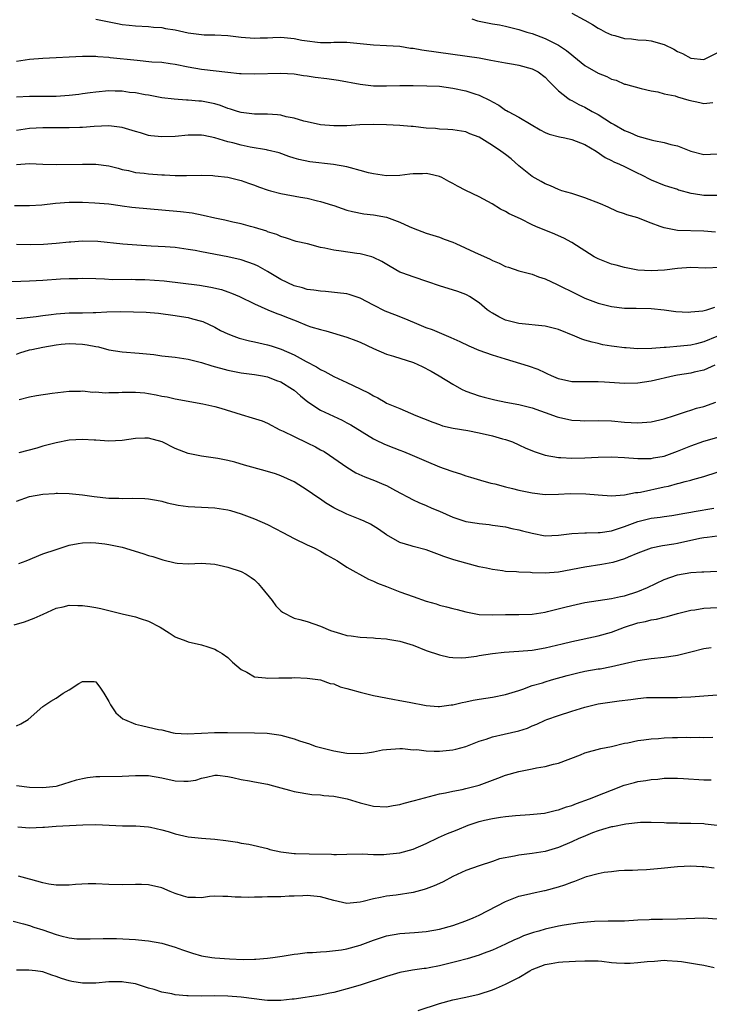
# Model space of a CAD drawing. Units: inches. Extents: x 2562000 to 2565000, y 1545000 to 1548000.
# Drawn here: x 2562535 to 2562640, y 1545768 to 1545917 of the extents above; entities that cross this region are included whole.
import ezdxf

# ---------------------------------------------------------------- set-up
doc = ezdxf.new("R2010")
doc.units = ezdxf.units.IN
doc.header["$MEASUREMENT"] = 0
doc.layers.add('LD25621545_2ft', color=135, linetype='Continuous')

msp = doc.modelspace()

# ---------------------------------------------------------------- linework, layer by layer
at = {"layer": 'LD25621545_2ft'}
for points, elevation in [([(2562547, 1545916.97), (2562550.31, 1545916.31), (2562551, 1545916.15), (2562552.06, 1545916.06), (2562553, 1545915.93), (2562555, 1545915.85), (2562555.76, 1545915.76), (2562557, 1545915.69), (2562557.57, 1545915.57), (2562559, 1545915.33), (2562561, 1545914.89), (2562563, 1545914.63), (2562563.39, 1545914.61), (2562565, 1545914.59), (2562567, 1545914.49), (2562569, 1545914.24), (2562571, 1545914.09), (2562571.87, 1545914.13), (2562573, 1545914.16), (2562573.79, 1545914.21), (2562575, 1545914.24), (2562577, 1545914.05), (2562578.2, 1545913.8), (2562579, 1545913.66), (2562580.54, 1545913.46), (2562581, 1545913.43), (2562582.55, 1545913.45), (2562583, 1545913.49), (2562585, 1545913.49), (2562589, 1545913.07), (2562590.99, 1545912.99), (2562593, 1545912.86), (2562594.59, 1545912.59), (2562595, 1545912.55), (2562596.31, 1545912.31), (2562601, 1545911.67), (2562605, 1545911.09), (2562606.78, 1545910.78), (2562607.34, 1545910.66), (2562609, 1545910.36), (2562610.17, 1545910.17), (2562611, 1545910.01), (2562613, 1545909.47), (2562613.91, 1545909), (2562615, 1545908.18), (2562615.56, 1545907.56), (2562616.15, 1545907), (2562617, 1545906.12), (2562618.42, 1545905), (2562618.77, 1545904.77), (2562619, 1545904.66), (2562620.07, 1545904.07), (2562621, 1545903.65), (2562622.11, 1545903), (2562623, 1545902.52), (2562625, 1545901.25), (2562625.41, 1545901), (2562627, 1545900.12), (2562627.79, 1545899.79), (2562629, 1545899.26), (2562631, 1545898.69), (2562631.4, 1545898.6), (2562633, 1545898.31), (2562633.99, 1545898.01), (2562635, 1545897.8), (2562637, 1545896.98), (2562639, 1545896.51), (2562641, 1545896.61)], 7516), ([(2562603.88, 1545917), (2562604.73, 1545916.73), (2562607, 1545916.25), (2562608.08, 1545916.08), (2562609, 1545915.89), (2562611, 1545915.4), (2562611.29, 1545915.29), (2562612.23, 1545915), (2562613, 1545914.78), (2562615, 1545914.04), (2562617, 1545913.02), (2562618.22, 1545912.22), (2562619, 1545911.54), (2562619.32, 1545911.32), (2562621, 1545909.94), (2562623, 1545908.79), (2562624.3, 1545908.3), (2562625, 1545907.88), (2562625.71, 1545907.71), (2562627, 1545907.13), (2562627.12, 1545907.12), (2562629.53, 1545906.47), (2562631, 1545906.13), (2562632.02, 1545905.98), (2562633, 1545905.67), (2562634.64, 1545905.36), (2562635, 1545905.22), (2562636.71, 1545904.71), (2562638.37, 1545904.37), (2562639, 1545904.21), (2562640.37, 1545904.37)], 7514), ([(2562619, 1545917.88), (2562620.88, 1545916.88), (2562621, 1545916.79), (2562622.15, 1545916.15), (2562623, 1545915.6), (2562623.38, 1545915.38), (2562624.12, 1545915), (2562625, 1545914.6), (2562625.53, 1545914.47), (2562627, 1545914.03), (2562628.04, 1545913.96), (2562629, 1545913.83), (2562630.24, 1545913.76), (2562631, 1545913.69), (2562633, 1545913.14), (2562634.44, 1545912.44), (2562635, 1545912.08), (2562635.78, 1545911.78), (2562637, 1545911.07), (2562639, 1545910.88), (2562639.27, 1545911), (2562641, 1545911.85)], 7512), ([(2562535, 1545910.61), (2562537, 1545910.9), (2562539, 1545911.04), (2562545, 1545911.34), (2562547, 1545911.36), (2562547.31, 1545911.31), (2562549, 1545911.22), (2562549.18, 1545911.18), (2562553.25, 1545910.75), (2562555.47, 1545910.53), (2562557, 1545910.43), (2562558.27, 1545910.27), (2562559, 1545910.15), (2562561, 1545909.76), (2562563, 1545909.42), (2562567, 1545908.93), (2562568.76, 1545908.76), (2562569, 1545908.73), (2562571, 1545908.67), (2562575, 1545908.81), (2562577, 1545908.68), (2562578.42, 1545908.42), (2562579, 1545908.38), (2562580.19, 1545908.19), (2562581.98, 1545907.98), (2562583, 1545907.82), (2562583.73, 1545907.73), (2562587, 1545907.14), (2562589, 1545906.88), (2562591, 1545906.86), (2562593, 1545906.93), (2562595, 1545906.94), (2562597.1, 1545906.89), (2562599, 1545906.8), (2562601, 1545906.54), (2562603, 1545906.11), (2562604.36, 1545905.64), (2562605, 1545905.46), (2562606.66, 1545904.66), (2562607, 1545904.44), (2562607.96, 1545903.96), (2562609, 1545903.2), (2562609.14, 1545903.14), (2562609.37, 1545903), (2562611, 1545902.14), (2562612.87, 1545901), (2562614.21, 1545900.21), (2562615, 1545899.82), (2562615.57, 1545899.57), (2562617.16, 1545899.16), (2562617.94, 1545899), (2562619, 1545898.76), (2562621, 1545897.99), (2562622.71, 1545897), (2562624.04, 1545896.04), (2562625, 1545895.57), (2562625.37, 1545895.37), (2562626.25, 1545895), (2562627, 1545894.66), (2562629, 1545893.65), (2562629.45, 1545893.45), (2562631, 1545892.64), (2562633, 1545891.87), (2562633.64, 1545891.64), (2562635, 1545891.22), (2562635.16, 1545891.16), (2562637, 1545890.65), (2562637.4, 1545890.6), (2562639, 1545890.33), (2562639.68, 1545890.32), (2562641, 1545890.34)], 7518), ([(2562640.74, 1545884.74), (2562639, 1545884.89), (2562635, 1545885), (2562633, 1545885.37), (2562632.39, 1545885.61), (2562631, 1545886.11), (2562630.34, 1545886.34), (2562629, 1545886.88), (2562627.35, 1545887.35), (2562627, 1545887.52), (2562625.86, 1545887.86), (2562624.51, 1545888.51), (2562623.36, 1545889), (2562621, 1545889.95), (2562619.61, 1545890.39), (2562619, 1545890.6), (2562617.52, 1545891), (2562617, 1545891.18), (2562615.77, 1545891.77), (2562615, 1545892.03), (2562614.4, 1545892.4), (2562613, 1545893.16), (2562611, 1545894.79), (2562609.82, 1545895.82), (2562609, 1545896.49), (2562608.26, 1545897), (2562607, 1545897.83), (2562605, 1545899.1), (2562603.61, 1545899.61), (2562603, 1545899.92), (2562601, 1545900.21), (2562600.28, 1545900.28), (2562599, 1545900.32), (2562598.4, 1545900.4), (2562597, 1545900.49), (2562595, 1545900.7), (2562594.71, 1545900.71), (2562593, 1545900.88), (2562591, 1545900.99), (2562588.97, 1545901.03), (2562586.96, 1545900.96), (2562585, 1545900.84), (2562583, 1545900.82), (2562581, 1545900.98), (2562579, 1545901.43), (2562578.47, 1545901.53), (2562577, 1545901.99), (2562575.8, 1545902.2), (2562575, 1545902.42), (2562574.48, 1545902.48), (2562573, 1545902.57), (2562571.43, 1545902.57), (2562571, 1545902.59), (2562569, 1545902.82), (2562568.43, 1545903), (2562567.36, 1545903.36), (2562567, 1545903.44), (2562565.88, 1545903.88), (2562565, 1545904.13), (2562563, 1545904.56), (2562562.57, 1545904.57), (2562561, 1545904.72), (2562560.71, 1545904.71), (2562558.84, 1545904.84), (2562557, 1545905.08), (2562555, 1545905.44), (2562554.48, 1545905.52), (2562553, 1545905.8), (2562552.11, 1545905.89), (2562551, 1545906.06), (2562549.94, 1545906.06), (2562549, 1545906.1), (2562547, 1545905.92), (2562546.17, 1545905.83), (2562545, 1545905.64), (2562544.42, 1545905.58), (2562543, 1545905.39), (2562541, 1545905.25), (2562538.75, 1545905.25), (2562537, 1545905.28), (2562535, 1545905.15)], 7520), ([(2562641.38, 1545879.38), (2562639.28, 1545879.28), (2562637, 1545879.37), (2562635, 1545879.25), (2562633.03, 1545878.97), (2562631, 1545878.88), (2562629.01, 1545879.01), (2562627, 1545879.38), (2562625.74, 1545879.74), (2562625, 1545879.89), (2562623, 1545880.69), (2562622.79, 1545880.79), (2562622.42, 1545881), (2562619, 1545883.15), (2562617.82, 1545883.82), (2562617, 1545884.18), (2562616.45, 1545884.45), (2562613.59, 1545885.59), (2562613, 1545885.87), (2562611.27, 1545886.73), (2562609.52, 1545887.52), (2562609, 1545887.88), (2562608.21, 1545888.21), (2562606.99, 1545889.01), (2562605, 1545890.08), (2562603, 1545891.06), (2562601.71, 1545891.71), (2562601, 1545892.12), (2562600.42, 1545892.42), (2562599.37, 1545893), (2562599, 1545893.16), (2562597.51, 1545893.51), (2562597, 1545893.6), (2562596.43, 1545893.57), (2562595, 1545893.57), (2562594.51, 1545893.49), (2562593, 1545893.33), (2562591, 1545893.25), (2562589, 1545893.54), (2562588.27, 1545893.73), (2562587, 1545894.09), (2562585.53, 1545894.47), (2562585, 1545894.63), (2562582.99, 1545894.99), (2562579.38, 1545895.38), (2562577.71, 1545895.71), (2562577, 1545895.95), (2562576.2, 1545896.2), (2562574.74, 1545896.74), (2562573, 1545897.16), (2562572.82, 1545897.18), (2562570.38, 1545897.62), (2562569, 1545897.91), (2562567.75, 1545898.25), (2562567, 1545898.42), (2562565, 1545899.03), (2562563.35, 1545899.35), (2562563, 1545899.43), (2562561, 1545899.42), (2562559, 1545899.22), (2562557, 1545899.14), (2562555.33, 1545899.33), (2562555, 1545899.38), (2562553.75, 1545899.75), (2562553, 1545899.99), (2562551, 1545900.57), (2562549, 1545900.81), (2562546.74, 1545900.74), (2562545, 1545900.58), (2562544.58, 1545900.58), (2562543, 1545900.5), (2562542.51, 1545900.51), (2562539, 1545900.51), (2562537, 1545900.41), (2562535, 1545900.12)], 7522), ([(2562534.99, 1545894.99), (2562537, 1545895.12), (2562539, 1545895.03), (2562541, 1545894.97), (2562545, 1545895.04), (2562547.01, 1545895.01), (2562549, 1545894.77), (2562550.41, 1545894.41), (2562551, 1545894.24), (2562551.95, 1545894.05), (2562553, 1545893.77), (2562554.34, 1545893.66), (2562555, 1545893.56), (2562557, 1545893.42), (2562557.41, 1545893.41), (2562559, 1545893.29), (2562560.71, 1545893.29), (2562563, 1545893.35), (2562564.71, 1545893.29), (2562565, 1545893.27), (2562567, 1545893.04), (2562567.18, 1545893), (2562569, 1545892.55), (2562570.13, 1545892.13), (2562571, 1545891.85), (2562571.61, 1545891.61), (2562573.1, 1545891.1), (2562573.43, 1545891), (2562575, 1545890.58), (2562577.99, 1545890.01), (2562579, 1545889.87), (2562580.52, 1545889.48), (2562581, 1545889.4), (2562582.83, 1545888.83), (2562583, 1545888.75), (2562584.3, 1545888.3), (2562585, 1545888.07), (2562585.84, 1545887.84), (2562587.53, 1545887.53), (2562589, 1545887.37), (2562591, 1545886.99), (2562593, 1545886.26), (2562594.39, 1545885.61), (2562595, 1545885.36), (2562597, 1545884.58), (2562599, 1545883.99), (2562599.7, 1545883.7), (2562601, 1545883.23), (2562601.45, 1545883), (2562604.28, 1545881.72), (2562606.64, 1545880.64), (2562607, 1545880.45), (2562608.05, 1545880.05), (2562609, 1545879.56), (2562609.44, 1545879.44), (2562611, 1545878.9), (2562613, 1545878.37), (2562614, 1545878), (2562615, 1545877.67), (2562616.81, 1545876.81), (2562617, 1545876.74), (2562619.49, 1545875.49), (2562621, 1545874.77), (2562623, 1545874), (2562625, 1545873.49), (2562627, 1545873.26), (2562628.76, 1545873.24), (2562631, 1545873.18), (2562633, 1545872.98), (2562634.75, 1545872.75), (2562636.65, 1545872.65), (2562637, 1545872.66), (2562638.85, 1545872.85), (2562639.43, 1545873), (2562640.63, 1545873.37)], 7524), ([(2562640.96, 1545868.96), (2562639, 1545868.16), (2562637.86, 1545867.86), (2562637, 1545867.66), (2562635.47, 1545867.47), (2562633.27, 1545867.27), (2562633, 1545867.27), (2562631.13, 1545867.13), (2562629, 1545867.11), (2562627.22, 1545867.22), (2562627, 1545867.23), (2562625.42, 1545867.42), (2562625, 1545867.48), (2562623.7, 1545867.7), (2562623, 1545867.88), (2562622.07, 1545868.07), (2562621, 1545868.42), (2562620.54, 1545868.54), (2562619.46, 1545869), (2562617, 1545869.99), (2562615, 1545870.52), (2562611, 1545870.9), (2562610.59, 1545871), (2562609, 1545871.44), (2562607.95, 1545871.95), (2562607, 1545872.46), (2562606.67, 1545872.67), (2562606.23, 1545873), (2562605, 1545874.03), (2562603.54, 1545875), (2562603.21, 1545875.21), (2562603, 1545875.31), (2562601.77, 1545875.77), (2562599, 1545876.6), (2562597.24, 1545877.24), (2562595, 1545877.96), (2562593.46, 1545878.54), (2562593, 1545878.7), (2562591.52, 1545879.52), (2562590.29, 1545880.29), (2562589, 1545880.92), (2562588.75, 1545881), (2562587, 1545881.45), (2562586.49, 1545881.51), (2562584.14, 1545881.86), (2562583, 1545882.01), (2562581.66, 1545882.34), (2562581, 1545882.44), (2562579.03, 1545882.97), (2562577.34, 1545883.34), (2562575.85, 1545883.85), (2562575, 1545884.07), (2562574.4, 1545884.4), (2562573, 1545884.81), (2562572.88, 1545884.88), (2562571, 1545885.45), (2562570.41, 1545885.59), (2562569, 1545885.98), (2562567.75, 1545886.25), (2562566.54, 1545886.54), (2562565, 1545886.85), (2562563.25, 1545887.25), (2562561.59, 1545887.59), (2562559.82, 1545887.82), (2562552.47, 1545888.47), (2562551, 1545888.68), (2562550.7, 1545888.7), (2562549, 1545888.96), (2562546.87, 1545889.13), (2562545, 1545889.21), (2562543, 1545889.24), (2562540.91, 1545889.09), (2562538.84, 1545888.84), (2562537, 1545888.74), (2562534.7, 1545888.7)], 7526), ([(2562640.63, 1545864.63), (2562639, 1545863.84), (2562637.54, 1545863.54), (2562637, 1545863.41), (2562635, 1545863.1), (2562634.49, 1545863), (2562631, 1545862.19), (2562629, 1545861.9), (2562627, 1545861.84), (2562623.94, 1545862.06), (2562623, 1545862.1), (2562622.07, 1545862.07), (2562621, 1545862.07), (2562619.89, 1545862.11), (2562619, 1545862.1), (2562617, 1545862.55), (2562615.94, 1545863), (2562615.31, 1545863.31), (2562615, 1545863.44), (2562613.95, 1545863.95), (2562612.47, 1545864.47), (2562609, 1545865.5), (2562607, 1545866.12), (2562605, 1545866.83), (2562603.48, 1545867.48), (2562602.13, 1545868.13), (2562600.77, 1545868.77), (2562599, 1545869.52), (2562597.95, 1545869.95), (2562597, 1545870.28), (2562595.24, 1545871), (2562593.68, 1545871.68), (2562592.23, 1545872.23), (2562590.8, 1545872.8), (2562589, 1545873.71), (2562587, 1545874.76), (2562585.31, 1545875.31), (2562585, 1545875.39), (2562583.58, 1545875.58), (2562581.75, 1545875.75), (2562581, 1545875.79), (2562579.98, 1545875.98), (2562579, 1545876.07), (2562578.3, 1545876.3), (2562577, 1545876.62), (2562575, 1545877.58), (2562573, 1545878.77), (2562571.57, 1545879.57), (2562571, 1545879.84), (2562569, 1545880.55), (2562567, 1545880.99), (2562563, 1545881.74), (2562562.06, 1545881.94), (2562561, 1545882.13), (2562559.67, 1545882.33), (2562559, 1545882.41), (2562557.49, 1545882.51), (2562555.38, 1545882.62), (2562553.24, 1545882.76), (2562551.08, 1545882.92), (2562547.33, 1545883.33), (2562545, 1545883.37), (2562543.23, 1545883.23), (2562543, 1545883.23), (2562541.03, 1545883.03), (2562539.12, 1545882.88), (2562537.18, 1545882.82), (2562535, 1545882.87)], 7528), ([(2562533, 1545877.24), (2562537, 1545877.38), (2562539, 1545877.48), (2562541.68, 1545877.68), (2562543, 1545877.73), (2562544.27, 1545877.73), (2562545, 1545877.77), (2562547, 1545877.71), (2562548.3, 1545877.7), (2562549.59, 1545877.59), (2562552.37, 1545877.63), (2562553, 1545877.6), (2562554.43, 1545877.57), (2562557.36, 1545877.36), (2562562.71, 1545876.71), (2562564.43, 1545876.43), (2562566.04, 1545876.04), (2562567, 1545875.69), (2562567.52, 1545875.52), (2562568.74, 1545875), (2562571, 1545873.91), (2562573.02, 1545873), (2562574.41, 1545872.41), (2562575, 1545872.22), (2562575.86, 1545871.86), (2562577.31, 1545871.31), (2562579, 1545870.64), (2562579.56, 1545870.44), (2562581, 1545870), (2562581.83, 1545869.83), (2562585, 1545868.86), (2562586.33, 1545868.33), (2562587, 1545868.08), (2562589, 1545867.15), (2562591, 1545866.26), (2562592.03, 1545865.97), (2562595.08, 1545865), (2562596.4, 1545864.4), (2562597.72, 1545863.72), (2562598.95, 1545863), (2562601, 1545861.72), (2562602.34, 1545861), (2562603, 1545860.69), (2562605, 1545859.99), (2562605.77, 1545859.77), (2562607.35, 1545859.35), (2562609.01, 1545859.01), (2562611, 1545858.69), (2562613, 1545858.18), (2562614.27, 1545857.73), (2562615, 1545857.45), (2562616.81, 1545856.81), (2562617, 1545856.76), (2562619, 1545856.32), (2562620.26, 1545856.26), (2562621, 1545856.2), (2562623, 1545856.24), (2562625, 1545856.18), (2562627, 1545856.01), (2562629, 1545855.88), (2562631, 1545856.02), (2562633, 1545856.49), (2562634.57, 1545857), (2562636.37, 1545857.63), (2562637, 1545857.79), (2562637.9, 1545858.1), (2562639, 1545858.36), (2562640.81, 1545859)], 7530), ([(2562535, 1545871.69), (2562535.74, 1545871.74), (2562537.97, 1545871.97), (2562539, 1545872.13), (2562540.28, 1545872.29), (2562541, 1545872.4), (2562543, 1545872.54), (2562545, 1545872.55), (2562546.6, 1545872.6), (2562547, 1545872.59), (2562548.68, 1545872.68), (2562550.71, 1545872.71), (2562552.7, 1545872.7), (2562554.63, 1545872.63), (2562556.49, 1545872.49), (2562559, 1545872.14), (2562559.97, 1545871.97), (2562561, 1545871.81), (2562561.65, 1545871.65), (2562563, 1545871.29), (2562563.21, 1545871.21), (2562565, 1545870.36), (2562565.88, 1545869.88), (2562567, 1545869.36), (2562567.89, 1545869), (2562568.7, 1545868.7), (2562570.28, 1545868.28), (2562571, 1545868.13), (2562573, 1545867.68), (2562573.53, 1545867.53), (2562575.04, 1545867.04), (2562577, 1545866.16), (2562578.84, 1545865.16), (2562580.38, 1545864.38), (2562581, 1545863.96), (2562581.66, 1545863.66), (2562583, 1545862.89), (2562585, 1545861.99), (2562587, 1545861.04), (2562588.37, 1545860.37), (2562589, 1545859.97), (2562589.68, 1545859.68), (2562590.79, 1545859), (2562591, 1545858.89), (2562593, 1545858.05), (2562595.42, 1545857), (2562596.56, 1545856.56), (2562597.98, 1545855.98), (2562599, 1545855.63), (2562599.46, 1545855.46), (2562601.09, 1545855.09), (2562603.27, 1545854.73), (2562605, 1545854.38), (2562607, 1545853.92), (2562608.52, 1545853.48), (2562609, 1545853.36), (2562610.04, 1545853), (2562611, 1545852.58), (2562612.07, 1545852.07), (2562613.48, 1545851.48), (2562615, 1545850.99), (2562617, 1545850.66), (2562617.34, 1545850.66), (2562619, 1545850.57), (2562621, 1545850.62), (2562623, 1545850.71), (2562625, 1545850.73), (2562627, 1545850.65), (2562629, 1545850.52), (2562630.51, 1545850.51), (2562631, 1545850.52), (2562631.39, 1545850.61), (2562633, 1545850.87), (2562635, 1545851.61), (2562636.01, 1545852.01), (2562637, 1545852.42), (2562639, 1545853.12), (2562642.02, 1545853.98)], 7532), ([(2562535, 1545866.26), (2562535.53, 1545866.47), (2562537, 1545866.92), (2562537.32, 1545867), (2562539, 1545867.36), (2562541, 1545867.7), (2562541.78, 1545867.78), (2562543, 1545867.88), (2562545, 1545867.8), (2562545.71, 1545867.71), (2562547, 1545867.46), (2562547.41, 1545867.41), (2562549, 1545866.96), (2562551, 1545866.61), (2562553.56, 1545866.44), (2562555.78, 1545866.22), (2562557, 1545866.04), (2562559, 1545865.81), (2562561, 1545865.51), (2562563, 1545865.01), (2562564.54, 1545864.54), (2562567, 1545863.88), (2562569, 1545863.48), (2562569.41, 1545863.41), (2562571, 1545863.21), (2562572.25, 1545863), (2562573, 1545862.85), (2562574.32, 1545862.32), (2562575, 1545862.08), (2562576.75, 1545861), (2562577, 1545860.81), (2562577.96, 1545859.96), (2562579.07, 1545859.07), (2562581, 1545857.8), (2562584.27, 1545856.27), (2562585, 1545855.89), (2562585.57, 1545855.57), (2562589, 1545853.47), (2562589.31, 1545853.31), (2562590.68, 1545852.68), (2562592.1, 1545852.1), (2562593, 1545851.75), (2562593.53, 1545851.53), (2562594.86, 1545851), (2562597, 1545850.08), (2562599, 1545849.26), (2562599.73, 1545849), (2562601, 1545848.51), (2562602.17, 1545848.17), (2562603, 1545847.86), (2562603.69, 1545847.69), (2562605.21, 1545847.21), (2562606.76, 1545846.76), (2562607.36, 1545846.64), (2562609, 1545846.2), (2562610.04, 1545845.96), (2562611, 1545845.71), (2562613, 1545845.29), (2562615, 1545845.07), (2562617, 1545845.11), (2562618.79, 1545845.21), (2562621.16, 1545845.16), (2562623, 1545844.98), (2562625, 1545844.87), (2562627, 1545845.02), (2562628.65, 1545845.35), (2562629, 1545845.36), (2562629.42, 1545845.42), (2562633, 1545846.2), (2562633.66, 1545846.33), (2562635, 1545846.71), (2562635.24, 1545846.76), (2562636.17, 1545847), (2562637, 1545847.23), (2562637.34, 1545847.34), (2562639, 1545847.79), (2562641, 1545848.43)], 7534), ([(2562535.44, 1545859.44), (2562537, 1545859.8), (2562538.02, 1545860.02), (2562540.4, 1545860.4), (2562543, 1545860.68), (2562544.7, 1545860.7), (2562545, 1545860.72), (2562546.55, 1545860.55), (2562547, 1545860.57), (2562548.43, 1545860.43), (2562549, 1545860.46), (2562550.46, 1545860.46), (2562551, 1545860.51), (2562552.51, 1545860.51), (2562553, 1545860.53), (2562554.41, 1545860.41), (2562555, 1545860.33), (2562556.15, 1545860.15), (2562557, 1545859.93), (2562557.8, 1545859.8), (2562559, 1545859.51), (2562563.22, 1545858.78), (2562565, 1545858.35), (2562565.9, 1545858.1), (2562569, 1545857.14), (2562570.67, 1545856.67), (2562572.19, 1545856.19), (2562573, 1545855.86), (2562574.85, 1545854.85), (2562575.37, 1545854.63), (2562577, 1545853.8), (2562579, 1545852.88), (2562580.25, 1545852.25), (2562581, 1545851.83), (2562581.53, 1545851.53), (2562582.37, 1545851), (2562585, 1545849.18), (2562586.35, 1545848.35), (2562587.71, 1545847.71), (2562589.17, 1545847.17), (2562590.58, 1545846.58), (2562591, 1545846.39), (2562592.36, 1545845.64), (2562595, 1545844.23), (2562595.85, 1545843.85), (2562597, 1545843.38), (2562597.86, 1545843), (2562599, 1545842.53), (2562601, 1545841.64), (2562603, 1545840.98), (2562604.71, 1545840.71), (2562605, 1545840.64), (2562606.51, 1545840.51), (2562607, 1545840.43), (2562609, 1545840.15), (2562609.93, 1545839.93), (2562611, 1545839.72), (2562611.56, 1545839.56), (2562613, 1545839.19), (2562615, 1545838.82), (2562617, 1545838.88), (2562619, 1545839.17), (2562621, 1545839.27), (2562621.25, 1545839.25), (2562623, 1545839.28), (2562623.29, 1545839.29), (2562625, 1545839.56), (2562625.79, 1545839.79), (2562627, 1545840.19), (2562629, 1545840.94), (2562631, 1545841.45), (2562632.38, 1545841.62), (2562633, 1545841.73), (2562634.12, 1545841.88), (2562635, 1545842.01), (2562635.81, 1545842.19), (2562637, 1545842.38), (2562637.5, 1545842.5), (2562640.48, 1545843)], 7536), ([(2562641, 1545838.75), (2562639.47, 1545838.53), (2562639, 1545838.49), (2562638.38, 1545838.38), (2562635, 1545837.62), (2562634.45, 1545837.55), (2562632.74, 1545837.26), (2562631, 1545836.91), (2562629, 1545836.15), (2562627.55, 1545835.55), (2562627, 1545835.3), (2562625.24, 1545834.76), (2562623.55, 1545834.45), (2562621, 1545834.07), (2562617, 1545833.31), (2562615, 1545833.17), (2562613, 1545833.22), (2562612.76, 1545833.24), (2562611, 1545833.3), (2562610.66, 1545833.34), (2562609, 1545833.41), (2562608.51, 1545833.49), (2562607, 1545833.68), (2562606.1, 1545833.9), (2562605, 1545834.13), (2562603, 1545834.65), (2562601.17, 1545835.17), (2562599.66, 1545835.66), (2562599, 1545835.93), (2562598.21, 1545836.21), (2562597, 1545836.67), (2562595, 1545837.18), (2562594.72, 1545837.28), (2562593, 1545837.79), (2562591, 1545838.93), (2562589.78, 1545839.78), (2562588.56, 1545840.56), (2562587.62, 1545841), (2562587, 1545841.27), (2562585, 1545842.06), (2562583.02, 1545843.02), (2562581.78, 1545843.78), (2562581, 1545844.33), (2562580.58, 1545844.58), (2562579, 1545845.71), (2562577, 1545846.96), (2562575, 1545847.89), (2562574.18, 1545848.18), (2562572.65, 1545848.65), (2562569.51, 1545849.51), (2562568.06, 1545849.94), (2562567, 1545850.2), (2562565.49, 1545850.51), (2562563, 1545850.85), (2562561, 1545851.25), (2562559, 1545852.03), (2562557.03, 1545853.03), (2562555, 1545853.56), (2562554.43, 1545853.57), (2562553, 1545853.53), (2562551, 1545853.21), (2562549, 1545853.1), (2562547, 1545853.26), (2562546.74, 1545853.26), (2562545, 1545853.38), (2562543, 1545853.26), (2562541, 1545852.87), (2562539, 1545852.35), (2562538.07, 1545852.07), (2562535.37, 1545851.37)], 7538), ([(2562535, 1545844.05), (2562537, 1545844.76), (2562539, 1545845.1), (2562540.78, 1545845.22), (2562541, 1545845.24), (2562541.23, 1545845.23), (2562543, 1545845.22), (2562545, 1545845), (2562546.75, 1545844.75), (2562549, 1545844.52), (2562550.49, 1545844.49), (2562551, 1545844.45), (2562552.5, 1545844.5), (2562554.44, 1545844.44), (2562555, 1545844.4), (2562556.17, 1545844.17), (2562557, 1545844.03), (2562557.79, 1545843.79), (2562559.45, 1545843.45), (2562561, 1545843.23), (2562563, 1545843.11), (2562565.02, 1545843.02), (2562567, 1545842.75), (2562567.38, 1545842.62), (2562569, 1545842.13), (2562571, 1545841.36), (2562573, 1545840.49), (2562575.3, 1545839.3), (2562577, 1545838.37), (2562579, 1545837.46), (2562580.04, 1545837), (2562581, 1545836.49), (2562581.93, 1545835.93), (2562583, 1545835.34), (2562583.57, 1545835), (2562585, 1545834.08), (2562588.24, 1545832.24), (2562589, 1545831.96), (2562589.63, 1545831.63), (2562591, 1545831.12), (2562593, 1545830.34), (2562594.03, 1545829.97), (2562595, 1545829.6), (2562597, 1545828.92), (2562598.49, 1545828.49), (2562599, 1545828.33), (2562600.07, 1545828.07), (2562601, 1545827.79), (2562601.65, 1545827.65), (2562603, 1545827.28), (2562605, 1545826.91), (2562607, 1545826.83), (2562609, 1545826.9), (2562611, 1545826.92), (2562613, 1545826.97), (2562615, 1545827.27), (2562615.33, 1545827.33), (2562617.98, 1545827.98), (2562619, 1545828.26), (2562621, 1545828.71), (2562623, 1545829.03), (2562625, 1545829.3), (2562626.39, 1545829.61), (2562627, 1545829.73), (2562629, 1545830.38), (2562630.44, 1545831), (2562633, 1545832.2), (2562635, 1545832.91), (2562637, 1545833.26), (2562638.67, 1545833.33), (2562639, 1545833.37), (2562643, 1545833.57)], 7540), ([(2562535.39, 1545834.61), (2562536.48, 1545835), (2562539, 1545836.05), (2562541, 1545836.75), (2562543, 1545837.36), (2562544.36, 1545837.64), (2562545, 1545837.73), (2562546.21, 1545837.79), (2562547, 1545837.76), (2562548.39, 1545837.61), (2562549, 1545837.51), (2562551, 1545837.07), (2562554.13, 1545836.13), (2562555, 1545835.83), (2562555.66, 1545835.66), (2562557, 1545835.2), (2562557.17, 1545835.17), (2562559, 1545834.7), (2562559.33, 1545834.67), (2562561, 1545834.57), (2562563, 1545834.67), (2562565, 1545834.52), (2562567, 1545834.07), (2562569, 1545833.41), (2562569.74, 1545833), (2562570.5, 1545832.5), (2562571, 1545832.13), (2562571.58, 1545831.58), (2562572.09, 1545831), (2562573.69, 1545829), (2562574.22, 1545828.22), (2562575, 1545827.43), (2562575.23, 1545827.23), (2562577, 1545826.34), (2562577.87, 1545826.13), (2562579, 1545825.82), (2562581, 1545825.11), (2562582.49, 1545824.49), (2562583, 1545824.3), (2562584, 1545824), (2562585, 1545823.73), (2562585.66, 1545823.66), (2562587, 1545823.47), (2562589, 1545823.37), (2562589.33, 1545823.33), (2562591, 1545823.21), (2562591.17, 1545823.17), (2562593, 1545822.85), (2562595, 1545822.24), (2562597, 1545821.47), (2562599, 1545820.77), (2562600.44, 1545820.44), (2562601, 1545820.37), (2562602.33, 1545820.33), (2562603, 1545820.39), (2562604.6, 1545820.6), (2562605, 1545820.68), (2562607, 1545821.01), (2562608.8, 1545821.2), (2562611, 1545821.34), (2562613, 1545821.51), (2562615, 1545821.83), (2562617.56, 1545822.44), (2562619, 1545822.8), (2562623, 1545823.68), (2562625, 1545824.24), (2562627, 1545825), (2562629, 1545825.63), (2562630.17, 1545825.83), (2562631, 1545826.07), (2562631.83, 1545826.17), (2562633, 1545826.49), (2562633.42, 1545826.58), (2562635, 1545827.03), (2562637, 1545827.54), (2562637.6, 1545827.6), (2562639, 1545827.83), (2562641, 1545827.94)], 7542), ([(2562534.68, 1545825.32), (2562536.22, 1545825.78), (2562537.68, 1545826.32), (2562539.06, 1545826.94), (2562541, 1545827.86), (2562542.06, 1545828.06), (2562543, 1545828.31), (2562544.27, 1545828.27), (2562545, 1545828.27), (2562546.11, 1545828.11), (2562547, 1545827.95), (2562547.79, 1545827.79), (2562551, 1545827.01), (2562553, 1545826.54), (2562553.73, 1545826.27), (2562555, 1545825.9), (2562556.73, 1545825), (2562558.12, 1545824.12), (2562559, 1545823.54), (2562559.37, 1545823.37), (2562560.36, 1545823), (2562561, 1545822.78), (2562563, 1545822.33), (2562563.98, 1545822.02), (2562565, 1545821.65), (2562565.4, 1545821.4), (2562566.13, 1545821), (2562567, 1545820.39), (2562567.69, 1545819.69), (2562569, 1545818.56), (2562569.84, 1545818.16), (2562571, 1545817.47), (2562572.69, 1545817.31), (2562573, 1545817.24), (2562574.7, 1545817.3), (2562576.67, 1545817.33), (2562577, 1545817.34), (2562579, 1545817.24), (2562581, 1545817), (2562582.48, 1545816.48), (2562583, 1545816.4), (2562583.97, 1545815.97), (2562585, 1545815.72), (2562585.54, 1545815.54), (2562587, 1545815.14), (2562589, 1545814.65), (2562591.92, 1545814.08), (2562593, 1545813.9), (2562594.39, 1545813.61), (2562597, 1545813.11), (2562598.78, 1545813), (2562599, 1545812.99), (2562600.77, 1545813.23), (2562601, 1545813.25), (2562602.42, 1545813.58), (2562603, 1545813.68), (2562604.08, 1545813.92), (2562605, 1545814.08), (2562607, 1545814.39), (2562609, 1545814.77), (2562611, 1545815.42), (2562611.6, 1545815.6), (2562613, 1545816.13), (2562614.57, 1545816.57), (2562615, 1545816.72), (2562615.94, 1545817), (2562618.31, 1545817.69), (2562619.92, 1545818.08), (2562621, 1545818.31), (2562623, 1545818.66), (2562623.3, 1545818.7), (2562625, 1545819.02), (2562627, 1545819.46), (2562627.63, 1545819.63), (2562629, 1545819.94), (2562631, 1545820.24), (2562633, 1545820.42), (2562634.69, 1545820.69), (2562635, 1545820.72), (2562637, 1545821.24), (2562639, 1545821.74), (2562640.09, 1545821.91)], 7544), ([(2562535, 1545810.04), (2562535.66, 1545810.34), (2562536.76, 1545811), (2562539, 1545812.96), (2562540.2, 1545813.8), (2562541, 1545814.23), (2562542.09, 1545815), (2562543, 1545815.52), (2562544.45, 1545816.45), (2562545, 1545816.76), (2562546.76, 1545816.76), (2562547, 1545816.7), (2562547.73, 1545815.73), (2562548.23, 1545815), (2562549, 1545813.75), (2562549.23, 1545813.23), (2562550.02, 1545812.02), (2562551.12, 1545811.12), (2562551.33, 1545811), (2562553, 1545810.31), (2562553.91, 1545810.09), (2562555, 1545809.87), (2562556.49, 1545809.51), (2562557, 1545809.46), (2562558.73, 1545809), (2562559, 1545808.95), (2562560.83, 1545808.83), (2562563, 1545808.96), (2562564.95, 1545809.05), (2562566.95, 1545809.05), (2562571, 1545809), (2562572.95, 1545808.95), (2562574.71, 1545808.71), (2562575, 1545808.65), (2562577, 1545808.08), (2562577.8, 1545807.8), (2562579.31, 1545807.31), (2562580.19, 1545807), (2562581, 1545806.77), (2562583, 1545806.27), (2562585, 1545805.92), (2562587, 1545805.86), (2562588.04, 1545805.96), (2562589, 1545806.11), (2562590.4, 1545806.4), (2562591, 1545806.49), (2562593, 1545806.61), (2562593.39, 1545806.61), (2562595, 1545806.43), (2562595.55, 1545806.45), (2562597, 1545806.26), (2562598.2, 1545806.2), (2562599, 1545806.23), (2562601, 1545806.41), (2562601.48, 1545806.52), (2562603, 1545806.94), (2562605, 1545807.75), (2562606.06, 1545808.06), (2562607, 1545808.39), (2562608.77, 1545808.77), (2562611, 1545809.29), (2562612.29, 1545809.71), (2562613, 1545810.03), (2562613.71, 1545810.29), (2562615, 1545810.9), (2562615.26, 1545811), (2562617, 1545811.61), (2562619, 1545812.28), (2562621, 1545812.9), (2562623, 1545813.36), (2562624.42, 1545813.58), (2562626.18, 1545813.82), (2562627.96, 1545814.04), (2562629, 1545814.2), (2562630.33, 1545814.33), (2562631, 1545814.36), (2562631.67, 1545814.33), (2562633, 1545814.36), (2562633.66, 1545814.34), (2562635, 1545814.35), (2562635.63, 1545814.37), (2562637, 1545814.43), (2562639, 1545814.57), (2562641, 1545814.74)], 7546), ([(2562535, 1545801.05), (2562537, 1545800.78), (2562539, 1545800.72), (2562541, 1545800.95), (2562541.21, 1545801), (2562544.11, 1545801.89), (2562545, 1545802.1), (2562545.77, 1545802.23), (2562547, 1545802.37), (2562547.61, 1545802.39), (2562551, 1545802.43), (2562553, 1545802.53), (2562555, 1545802.52), (2562557, 1545802.18), (2562559, 1545801.74), (2562560.34, 1545801.66), (2562561, 1545801.67), (2562562.15, 1545801.85), (2562563, 1545802.14), (2562563.73, 1545802.27), (2562565, 1545802.6), (2562565.43, 1545802.57), (2562567, 1545802.38), (2562567.76, 1545802.24), (2562569, 1545801.92), (2562570.28, 1545801.72), (2562571, 1545801.57), (2562573, 1545801.21), (2562573.88, 1545801), (2562575, 1545800.66), (2562576.31, 1545800.31), (2562577, 1545800.1), (2562579.68, 1545799.68), (2562581, 1545799.61), (2562581.51, 1545799.51), (2562583, 1545799.4), (2562585.01, 1545799.01), (2562587, 1545798.4), (2562589, 1545797.89), (2562591, 1545797.81), (2562591.99, 1545798.01), (2562593, 1545798.15), (2562593.63, 1545798.37), (2562595, 1545798.69), (2562595.23, 1545798.77), (2562599, 1545799.76), (2562599.91, 1545799.91), (2562601, 1545800.16), (2562602.41, 1545800.41), (2562603, 1545800.55), (2562605, 1545801.1), (2562607.84, 1545802.16), (2562609, 1545802.58), (2562611, 1545803.15), (2562613, 1545803.53), (2562613.68, 1545803.68), (2562615, 1545803.89), (2562616.26, 1545804.26), (2562617, 1545804.42), (2562620.32, 1545805.68), (2562621, 1545805.97), (2562623.38, 1545806.62), (2562625, 1545806.93), (2562627, 1545807.41), (2562627.51, 1545807.5), (2562629, 1545807.85), (2562629.92, 1545807.92), (2562631, 1545808.11), (2562632.14, 1545808.14), (2562633, 1545808.25), (2562634.27, 1545808.27), (2562635, 1545808.31), (2562636.32, 1545808.32), (2562637, 1545808.3), (2562638.32, 1545808.32), (2562639, 1545808.29), (2562640.36, 1545808.36)], 7548), ([(2562535.23, 1545794.77), (2562537, 1545794.63), (2562539, 1545794.73), (2562539.27, 1545794.73), (2562541, 1545794.86), (2562543.05, 1545794.95), (2562545.06, 1545795.06), (2562547, 1545795.11), (2562551.06, 1545794.94), (2562553.08, 1545794.92), (2562555, 1545794.77), (2562555.29, 1545794.71), (2562557, 1545794.33), (2562557.94, 1545794.06), (2562559, 1545793.73), (2562561, 1545793.26), (2562563, 1545793.05), (2562565, 1545792.9), (2562566.69, 1545792.69), (2562568.43, 1545792.43), (2562569, 1545792.29), (2562570.14, 1545792.14), (2562573, 1545791.47), (2562573.35, 1545791.35), (2562574.98, 1545790.98), (2562577, 1545790.75), (2562577.24, 1545790.76), (2562579.3, 1545790.7), (2562582.65, 1545790.65), (2562583, 1545790.61), (2562583.4, 1545790.6), (2562585, 1545790.64), (2562587.32, 1545790.68), (2562589, 1545790.61), (2562590.6, 1545790.6), (2562591, 1545790.62), (2562593, 1545790.86), (2562595, 1545791.41), (2562597, 1545792.27), (2562598.84, 1545793.16), (2562600.22, 1545793.78), (2562601, 1545794.05), (2562601.66, 1545794.34), (2562603.34, 1545795), (2562605, 1545795.59), (2562605.79, 1545795.79), (2562607, 1545796.04), (2562608.25, 1545796.25), (2562609, 1545796.32), (2562610.5, 1545796.5), (2562612.64, 1545796.64), (2562614.86, 1545796.86), (2562615.48, 1545797), (2562616.7, 1545797.3), (2562617, 1545797.35), (2562618.21, 1545797.79), (2562619, 1545798.02), (2562619.7, 1545798.3), (2562621.68, 1545799), (2562623.85, 1545799.85), (2562625, 1545800.31), (2562626.94, 1545801.06), (2562628.5, 1545801.5), (2562629, 1545801.62), (2562630.21, 1545801.79), (2562631, 1545801.94), (2562632.01, 1545801.99), (2562633, 1545802.12), (2562633.89, 1545802.11), (2562635, 1545802.14), (2562635.93, 1545802.07), (2562639, 1545801.89), (2562640.12, 1545801.88)], 7550), ([(2562641, 1545794.96), (2562639.2, 1545795.2), (2562639, 1545795.21), (2562637, 1545795.29), (2562635.3, 1545795.3), (2562635, 1545795.32), (2562633.35, 1545795.35), (2562633, 1545795.39), (2562631, 1545795.45), (2562629.43, 1545795.43), (2562627.18, 1545795.18), (2562625.22, 1545794.78), (2562625, 1545794.76), (2562623.64, 1545794.36), (2562623, 1545794.19), (2562622.15, 1545793.85), (2562620.72, 1545793.28), (2562620.09, 1545793), (2562619, 1545792.48), (2562617, 1545791.63), (2562615, 1545791.04), (2562613, 1545790.75), (2562611, 1545790.51), (2562610.34, 1545790.34), (2562608.09, 1545789.91), (2562607, 1545789.51), (2562605, 1545788.89), (2562603, 1545788.17), (2562601, 1545787.24), (2562599.55, 1545786.45), (2562599, 1545786.22), (2562598.17, 1545785.83), (2562597, 1545785.39), (2562596.7, 1545785.3), (2562595, 1545784.84), (2562592.46, 1545784.46), (2562591, 1545784.3), (2562590.08, 1545784.08), (2562589, 1545783.9), (2562587.46, 1545783.46), (2562587, 1545783.36), (2562585, 1545783.19), (2562583, 1545783.64), (2562581, 1545784.19), (2562579, 1545784.38), (2562578.35, 1545784.35), (2562577, 1545784.27), (2562576.26, 1545784.26), (2562575, 1545784.2), (2562573, 1545784.19), (2562572.15, 1545784.15), (2562571, 1545784.15), (2562570.07, 1545784.07), (2562569, 1545784.13), (2562568.11, 1545784.11), (2562567, 1545784.25), (2562566.24, 1545784.24), (2562565, 1545784.27), (2562564.21, 1545784.21), (2562563, 1545784.01), (2562562.1, 1545784.1), (2562561, 1545784.06), (2562560.29, 1545784.29), (2562559, 1545784.68), (2562558.77, 1545784.77), (2562558.26, 1545785), (2562557, 1545785.53), (2562555, 1545786.02), (2562553.94, 1545786.06), (2562553, 1545786.07), (2562551, 1545786.01), (2562549, 1545786.07), (2562547, 1545786.15), (2562545.85, 1545786.15), (2562543.94, 1545786.06), (2562543, 1545785.95), (2562541, 1545785.93), (2562539.9, 1545786.1), (2562539, 1545786.3), (2562537.2, 1545786.8), (2562537, 1545786.87), (2562535.32, 1545787.32)], 7552), ([(2562534.51, 1545780.51), (2562536.08, 1545780.08), (2562537, 1545779.86), (2562537.61, 1545779.61), (2562539, 1545779.18), (2562541, 1545778.49), (2562541.71, 1545778.29), (2562543, 1545777.98), (2562544.16, 1545777.84), (2562545, 1545777.81), (2562546.18, 1545777.82), (2562548.11, 1545777.89), (2562550.13, 1545777.87), (2562553, 1545777.72), (2562554.44, 1545777.56), (2562555, 1545777.52), (2562557, 1545777.17), (2562559, 1545776.59), (2562560.14, 1545776.14), (2562561.64, 1545775.64), (2562563, 1545775.27), (2562564.55, 1545775), (2562565, 1545774.94), (2562567.22, 1545774.78), (2562569.29, 1545774.71), (2562571, 1545774.76), (2562571.24, 1545774.76), (2562573, 1545774.9), (2562573.8, 1545775), (2562575.21, 1545775.21), (2562577, 1545775.5), (2562577.55, 1545775.55), (2562579, 1545775.74), (2562579.77, 1545775.77), (2562581, 1545775.88), (2562581.91, 1545775.91), (2562584.17, 1545776.17), (2562585, 1545776.34), (2562587, 1545776.87), (2562589, 1545777.61), (2562591, 1545778.28), (2562593, 1545778.64), (2562595.22, 1545778.78), (2562597, 1545778.92), (2562599, 1545779.29), (2562601, 1545779.86), (2562603, 1545780.55), (2562604.08, 1545781), (2562605, 1545781.41), (2562609, 1545783.48), (2562611, 1545784.26), (2562612.63, 1545784.63), (2562613, 1545784.73), (2562614.86, 1545785.14), (2562615, 1545785.16), (2562617, 1545785.71), (2562617.98, 1545786.02), (2562619, 1545786.42), (2562619.45, 1545786.55), (2562621.24, 1545787.24), (2562623, 1545787.71), (2562623.91, 1545787.91), (2562625, 1545788.04), (2562626.15, 1545788.15), (2562627, 1545788.2), (2562628.22, 1545788.22), (2562629, 1545788.27), (2562630.33, 1545788.33), (2562632.52, 1545788.52), (2562635, 1545788.78), (2562637, 1545788.85), (2562638.75, 1545788.75), (2562639, 1545788.76), (2562640.55, 1545788.55)], 7554), ([(2562641, 1545780.78), (2562638.94, 1545780.94), (2562635, 1545780.79), (2562632.75, 1545780.75), (2562631, 1545780.73), (2562630.7, 1545780.7), (2562629, 1545780.64), (2562627, 1545780.51), (2562626.52, 1545780.52), (2562625, 1545780.48), (2562624.5, 1545780.5), (2562622.44, 1545780.44), (2562620.22, 1545780.23), (2562617.88, 1545779.88), (2562617, 1545779.73), (2562615, 1545779.3), (2562614.02, 1545779), (2562613.22, 1545778.78), (2562611.73, 1545778.27), (2562611, 1545777.94), (2562610.33, 1545777.67), (2562609, 1545777), (2562607, 1545776.1), (2562605.59, 1545775.59), (2562605, 1545775.36), (2562603.2, 1545774.8), (2562601.62, 1545774.38), (2562599, 1545773.74), (2562597.43, 1545773.43), (2562597, 1545773.35), (2562596.68, 1545773.32), (2562594.93, 1545773.07), (2562593, 1545772.72), (2562591, 1545772.15), (2562587.13, 1545770.87), (2562585.6, 1545770.4), (2562583, 1545769.71), (2562582.4, 1545769.6), (2562581, 1545769.31), (2562577, 1545768.71), (2562576.69, 1545768.69), (2562575, 1545768.49), (2562573, 1545768.51), (2562572.55, 1545768.55), (2562569, 1545769.02), (2562567, 1545769.16), (2562565, 1545769.2), (2562563, 1545769.17), (2562561, 1545769.19), (2562560.77, 1545769.23), (2562559, 1545769.37), (2562558.5, 1545769.5), (2562557, 1545769.76), (2562555.85, 1545770.15), (2562555, 1545770.39), (2562553, 1545771), (2562551.27, 1545771.27), (2562551, 1545771.3), (2562549, 1545771.3), (2562547, 1545771.14), (2562545, 1545771.11), (2562543.37, 1545771.37), (2562543, 1545771.46), (2562541.82, 1545771.82), (2562541, 1545772.15), (2562540.34, 1545772.34), (2562539, 1545772.83), (2562537.89, 1545773), (2562536.89, 1545773.11), (2562535, 1545773.11)], 7556), ([(2562595.76, 1545767), (2562599, 1545768.05), (2562601, 1545768.59), (2562602.98, 1545769.02), (2562605, 1545769.47), (2562607, 1545770.11), (2562607.64, 1545770.36), (2562609, 1545770.95), (2562611, 1545771.99), (2562612.68, 1545773), (2562613, 1545773.17), (2562615, 1545773.96), (2562615.9, 1545774.1), (2562617, 1545774.32), (2562617.66, 1545774.34), (2562619.55, 1545774.45), (2562621, 1545774.51), (2562622.48, 1545774.48), (2562623, 1545774.49), (2562623.57, 1545774.43), (2562625, 1545774.25), (2562625.79, 1545774.21), (2562627, 1545774.13), (2562627.84, 1545774.16), (2562629, 1545774.25), (2562630.42, 1545774.42), (2562631.53, 1545774.47), (2562633, 1545774.58), (2562633.43, 1545774.57), (2562635, 1545774.47), (2562635.59, 1545774.41), (2562638.02, 1545774.02), (2562639, 1545773.84), (2562640.53, 1545773.47)], 7558)]:
    msp.add_lwpolyline(points, dxfattribs=dict(at, elevation=elevation))

doc.saveas('drawing.dxf')
